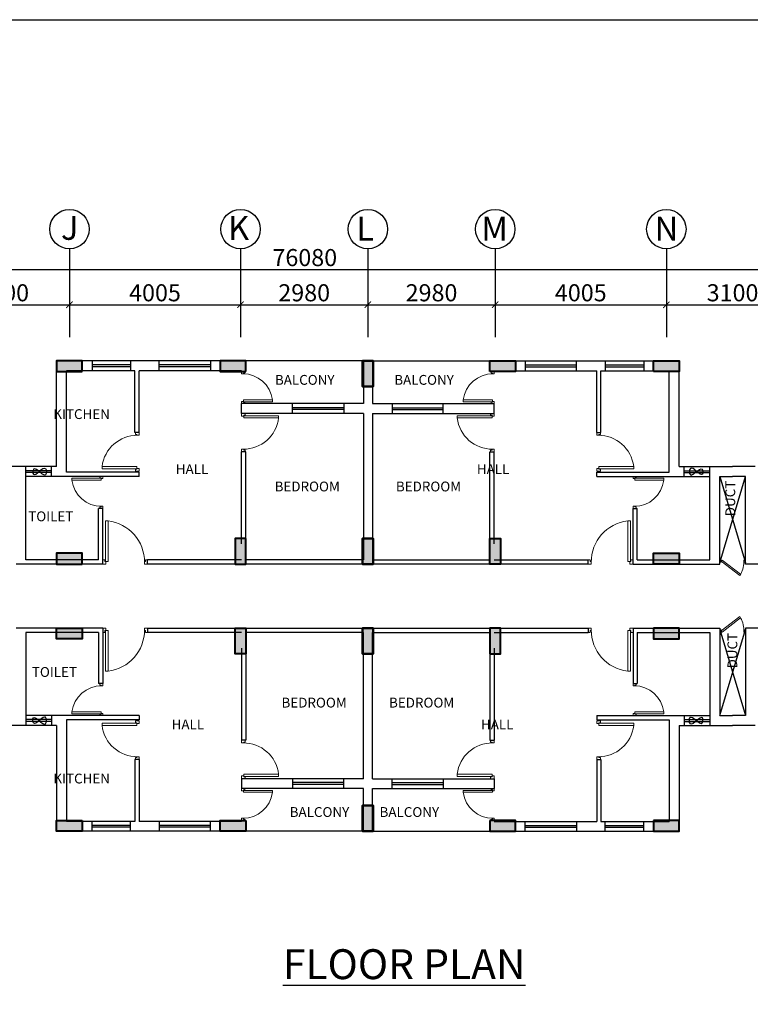
# Model space of a CAD drawing. Units: millimetres. Extents: x 145850 to 13971002, y 2584282 to 3253893.
# Drawn here: x 665620 to 682719, y 2905816 to 2928864 of the extents above; entities that cross this region are included whole.
import ezdxf

# ---------------------------------------------------------------- set-up
doc = ezdxf.new("R2010")
doc.units = ezdxf.units.MM
doc.header["$MEASUREMENT"] = 0
doc.header["$PDMODE"] = 35
doc.header["$PDSIZE"] = -1
doc.layers.add('_xref', color=252, linetype='Continuous')
doc.layers.add('Bajra_485_floor_plans_and_elevations$0$Legend Text', color=252, linetype='Continuous')
for name, color, linetype, lineweight in [('Bajra_485_floor_plans_and_elevations$0$colhat', 252, 'Continuous', 30), ('Bajra_485_floor_plans_and_elevations$0$COLUMN', 252, 'Continuous', 40), ('Bajra_485_floor_plans_and_elevations$0$DOORS', 252, 'Continuous', 13)]:
    doc.layers.add(name, color=color, linetype=linetype, lineweight=lineweight)
doc.styles.add('Bajra_485_floor_plans_and_elevations$0$ARIAL', font='Arial')
doc.styles.add('Bajra_485_floor_plans_and_elevations$0$RS', font='swiss.ttf')
doc.dimstyles.new('Bajra_485_floor_plans_and_elevations$0$Darashaw', dxfattribs={"dimtxt": 400, "dimasz": 150, "dimexe": 75, "dimexo": 75, "dimgap": 75, "dimtad": 1, "dimdec": 0, "dimzin": 0, "dimdsep": 46, "dimtxsty": 'Bajra_485_floor_plans_and_elevations$0$RS', "dimblk": 'Bajra_485_floor_plans_and_elevations$0$_ArchTick', "dimcen": 0.09, "dimdle": 75, "dimclrd": 8, "dimclre": 8, "dimclrt": 256, "dimadec": 0, "dimazin": 0, "dimtfac": 1, "dimtdec": 0, "dimtofl": 0, "dimtmove": 1, "dimatfit": 3, "dimfxl": 1, "dimtolj": 1, "dimtzin": 0, "dimarcsym": 0})

# ---------------------------------------------------------------- blocks, each defined once
blk = doc.blocks.new('Bajra_485_floor_plans_and_elevations$0$A$C2E8C6490')
at = {"layer": 'Bajra_485_floor_plans_and_elevations$0$colhat'}
h = blk.add_hatch(color=256, dxfattribs=at)
h.dxf.hatch_style = 1
h.paths.add_polyline_path([(0, 0.6), (0.25, 0.6), (0.25, 0), (0, 0)])
at = {"layer": 'Bajra_485_floor_plans_and_elevations$0$COLUMN'}
blk.add_lwpolyline([(0, 0.6), (0.25, 0.6), (0.25, 0), (0, 0)], close=True, dxfattribs=at)
blk = doc.blocks.new('Bajra_485_floor_plans_and_elevations$0$D12')
at = {"layer": 'Bajra_485_floor_plans_and_elevations$0$DOORS', "ltscale": 0.5}
for p, q in [((-1.94, -31.72), (-34.62, -31.72)), ((-34.62, -33.89), (-1.94, -33.89)), ((-1.94, -31.72), (-1.94, -33.89))]:
    blk.add_line(p, q, dxfattribs=at)
at = {"layer": 'Bajra_485_floor_plans_and_elevations$0$DOORS'}
blk.add_line((-34.62, -31.73), (-34.62, -33.89), dxfattribs=at)
for points in [[(0, 0), (-3.43, 0), (-3.43, -1.68), (-1.94, -1.68), (-1.94, -2.5), (0, -2.5), (0, -2.5), (0, 0)], [(0, -36), (-3.43, -36), (-3.43, -34.32), (-1.94, -34.32), (-1.94, -33.5), (0, -33.5), (0, -33.5), (0, -36)]]:
    blk.add_lwpolyline(points, dxfattribs=at)
at = {"layer": 'Bajra_485_floor_plans_and_elevations$0$DOORS', "ltscale": 0.5}
blk.add_arc((-1.62, -35.73), 33.24, 89.56454, 173.07328, dxfattribs=at)
blk = doc.blocks.new('Bajra_485_floor_plans_and_elevations$0$DUCT DOOR')
at = {"layer": 'Bajra_485_floor_plans_and_elevations$0$DOORS', "ltscale": 0.5}
for p, q in [((328951.476, 2578455.365), (328951.808, 2578455.793)), ((328951.839, 2578455.775), (328951.504, 2578455.343)), ((328951.476, 2578455.365), (328951.504, 2578455.343))]:
    blk.add_line(p, q, dxfattribs=at)
at = {"layer": 'Bajra_485_floor_plans_and_elevations$0$DOORS'}
for points in [[(328951.476, 2578455.907), (328951.526, 2578455.907), (328951.526, 2578455.879), (328951.526, 2578455.879), (328951.526, 2578455.872), (328951.476, 2578455.872), (328951.476, 2578455.907)], [(328951.476, 2578455.308), (328951.526, 2578455.308), (328951.526, 2578455.336), (328951.526, 2578455.336), (328951.526, 2578455.343), (328951.476, 2578455.343), (328951.476, 2578455.308)]]:
    blk.add_lwpolyline(points, dxfattribs=at)
at = {"layer": 'Bajra_485_floor_plans_and_elevations$0$DOORS', "ltscale": 0.5}
blk.add_open_spline([(328951.839, 2578455.775), (328951.77, 2578455.817), (328951.75, 2578455.826), (328951.677, 2578455.854), (328951.62, 2578455.867), (328951.551, 2578455.871), (328951.538, 2578455.872), (328951.526, 2578455.872)], degree=3, knots=[3.4418201, 3.4418201, 3.4418201, 3.4418201, 3.5588139, 3.5588139, 3.8600688, 3.8600688, 3.9269908, 3.9269908, 3.9269908, 3.9269908], dxfattribs=at)
blk = doc.blocks.new('Bajra_485_floor_plans_and_elevations$0$_ArchTick')
at = {"color": 0, "linetype": 'ByBlock', "const_width": 0.15}
blk.add_lwpolyline([(-0.5, -0.5), (0.5, 0.5)], dxfattribs=at)
blk = doc.blocks.new('*D501')
at = {"layer": '_xref', "color": 252, "lineweight": -2}
blk.add_line((635653, 2923016), (711883, 2923016), dxfattribs=at)
at = {"layer": 'Defpoints', "color": 0, "transparency": 16777216}
for p in [(635728, 2923016, 0), (711808, 2923016, 0), (711808, 2923016)]:
    blk.add_point(p, dxfattribs=at)
at = {"layer": '_xref', "color": 252, "lineweight": -2, "xscale": 150, "yscale": 150, "zscale": 150, "rotation": 180}
blk.add_blockref('Bajra_485_floor_plans_and_elevations$0$_ArchTick', (635728, 2923016), dxfattribs=at)
at = {"layer": '_xref', "color": 252, "lineweight": -2, "xscale": 150, "yscale": 150, "zscale": 150}
blk.add_blockref('Bajra_485_floor_plans_and_elevations$0$_ArchTick', (711808, 2923016), dxfattribs=at)
at = {"layer": '_xref', "color": 252, "insert": (672292, 2923296), "char_height": 400, "attachment_point": 5, "style": 'Bajra_485_floor_plans_and_elevations$0$RS'}
blk.add_mtext('\\A1;76080', dxfattribs=at)
blk = doc.blocks.new('*D510')
at = {"layer": '_xref', "color": 252, "lineweight": -2}
blk.add_line((663608, 2922192), (666858, 2922192), dxfattribs=at)
at = {"layer": 'Defpoints', "color": 0, "transparency": 16777216}
for p in [(663683, 2922192), (666783, 2922192, 0), (666783, 2922192)]:
    blk.add_point(p, dxfattribs=at)
at = {"layer": '_xref', "color": 252, "lineweight": -2, "xscale": 150, "yscale": 150, "zscale": 150, "rotation": 180}
blk.add_blockref('Bajra_485_floor_plans_and_elevations$0$_ArchTick', (663683, 2922192), dxfattribs=at)
at = {"layer": '_xref', "color": 252, "lineweight": -2, "xscale": 150, "yscale": 150, "zscale": 150}
blk.add_blockref('Bajra_485_floor_plans_and_elevations$0$_ArchTick', (666783, 2922192), dxfattribs=at)
at = {"layer": '_xref', "color": 252, "insert": (665233, 2922472), "char_height": 400, "attachment_point": 5, "style": 'Bajra_485_floor_plans_and_elevations$0$RS'}
blk.add_mtext('\\A1;3100', dxfattribs=at)
blk = doc.blocks.new('*D511')
at = {"layer": '_xref', "color": 252, "lineweight": -2}
blk.add_line((666708, 2922192), (670863, 2922192), dxfattribs=at)
at = {"layer": 'Defpoints', "color": 0, "transparency": 16777216}
for p in [(666783, 2922192, 0), (670788, 2922192), (670788, 2922192)]:
    blk.add_point(p, dxfattribs=at)
at = {"layer": '_xref', "color": 252, "lineweight": -2, "xscale": 150, "yscale": 150, "zscale": 150, "rotation": 180}
blk.add_blockref('Bajra_485_floor_plans_and_elevations$0$_ArchTick', (666783, 2922192), dxfattribs=at)
at = {"layer": '_xref', "color": 252, "lineweight": -2, "xscale": 150, "yscale": 150, "zscale": 150}
blk.add_blockref('Bajra_485_floor_plans_and_elevations$0$_ArchTick', (670788, 2922192), dxfattribs=at)
at = {"layer": '_xref', "color": 252, "insert": (668786, 2922472), "char_height": 400, "attachment_point": 5, "style": 'Bajra_485_floor_plans_and_elevations$0$RS'}
blk.add_mtext('\\A1;4005', dxfattribs=at)
blk = doc.blocks.new('*D512')
at = {"layer": '_xref', "color": 252, "lineweight": -2}
blk.add_line((670713, 2922192), (673843, 2922192), dxfattribs=at)
at = {"layer": 'Defpoints', "color": 0, "transparency": 16777216}
for p in [(670788, 2922192), (673768, 2922192), (673768, 2922192)]:
    blk.add_point(p, dxfattribs=at)
at = {"layer": '_xref', "color": 252, "lineweight": -2, "xscale": 150, "yscale": 150, "zscale": 150, "rotation": 180}
blk.add_blockref('Bajra_485_floor_plans_and_elevations$0$_ArchTick', (670788, 2922192), dxfattribs=at)
at = {"layer": '_xref', "color": 252, "lineweight": -2, "xscale": 150, "yscale": 150, "zscale": 150}
blk.add_blockref('Bajra_485_floor_plans_and_elevations$0$_ArchTick', (673768, 2922192), dxfattribs=at)
at = {"layer": '_xref', "color": 252, "insert": (672278, 2922472), "char_height": 400, "attachment_point": 5, "style": 'Bajra_485_floor_plans_and_elevations$0$RS'}
blk.add_mtext('\\A1;2980', dxfattribs=at)
blk = doc.blocks.new('*D513')
at = {"layer": '_xref', "color": 252, "lineweight": -2}
blk.add_line((673693, 2922192), (676823, 2922192), dxfattribs=at)
at = {"layer": 'Defpoints', "color": 0, "transparency": 16777216}
for p in [(673768, 2922192), (676748, 2922192), (676748, 2922192)]:
    blk.add_point(p, dxfattribs=at)
at = {"layer": '_xref', "color": 252, "lineweight": -2, "xscale": 150, "yscale": 150, "zscale": 150, "rotation": 180}
blk.add_blockref('Bajra_485_floor_plans_and_elevations$0$_ArchTick', (673768, 2922192), dxfattribs=at)
at = {"layer": '_xref', "color": 252, "lineweight": -2, "xscale": 150, "yscale": 150, "zscale": 150}
blk.add_blockref('Bajra_485_floor_plans_and_elevations$0$_ArchTick', (676748, 2922192), dxfattribs=at)
at = {"layer": '_xref', "color": 252, "insert": (675258, 2922472), "char_height": 400, "attachment_point": 5, "style": 'Bajra_485_floor_plans_and_elevations$0$RS'}
blk.add_mtext('\\A1;2980', dxfattribs=at)
blk = doc.blocks.new('*D514')
at = {"layer": '_xref', "color": 252, "lineweight": -2}
blk.add_line((676673, 2922192), (680828, 2922192), dxfattribs=at)
at = {"layer": 'Defpoints', "color": 0, "transparency": 16777216}
for p in [(676748, 2922192), (680753, 2922192), (680753, 2922192)]:
    blk.add_point(p, dxfattribs=at)
at = {"layer": '_xref', "color": 252, "lineweight": -2, "xscale": 150, "yscale": 150, "zscale": 150, "rotation": 180}
blk.add_blockref('Bajra_485_floor_plans_and_elevations$0$_ArchTick', (676748, 2922192), dxfattribs=at)
at = {"layer": '_xref', "color": 252, "lineweight": -2, "xscale": 150, "yscale": 150, "zscale": 150}
blk.add_blockref('Bajra_485_floor_plans_and_elevations$0$_ArchTick', (680753, 2922192), dxfattribs=at)
at = {"layer": '_xref', "color": 252, "insert": (678751, 2922472), "char_height": 400, "attachment_point": 5, "style": 'Bajra_485_floor_plans_and_elevations$0$RS'}
blk.add_mtext('\\A1;4005', dxfattribs=at)
blk = doc.blocks.new('*D515')
at = {"layer": '_xref', "color": 252, "lineweight": -2}
blk.add_line((680678, 2922192), (683928, 2922192), dxfattribs=at)
at = {"layer": 'Defpoints', "color": 0, "transparency": 16777216}
for p in [(680753, 2922192), (683853, 2922192), (683853, 2922192)]:
    blk.add_point(p, dxfattribs=at)
at = {"layer": '_xref', "color": 252, "lineweight": -2, "xscale": 150, "yscale": 150, "zscale": 150, "rotation": 180}
blk.add_blockref('Bajra_485_floor_plans_and_elevations$0$_ArchTick', (680753, 2922192), dxfattribs=at)
at = {"layer": '_xref', "color": 252, "lineweight": -2, "xscale": 150, "yscale": 150, "zscale": 150}
blk.add_blockref('Bajra_485_floor_plans_and_elevations$0$_ArchTick', (683853, 2922192), dxfattribs=at)
at = {"layer": '_xref', "color": 252, "insert": (682303, 2922472), "char_height": 400, "attachment_point": 5, "style": 'Bajra_485_floor_plans_and_elevations$0$RS'}
blk.add_mtext('\\A1;3100', dxfattribs=at)
blk = doc.blocks.new('Bajra_485_floor_plans_and_elevations')
blk.add_lwpolyline([(506856.5, 2928864.5), (715452, 2928864.5), (715452, 2840944), (506856.5, 2840944)], close=True)
at = {"layer": '_xref'}
for p, q in [((666783.5, 2923501.5, 0), (666783.5, 2921433, 0)), ((670788.5, 2923501.5, 0), (670788.5, 2921433, 0)), ((673768.5, 2923501.5, 0), (673768.5, 2921433, 0)), ((676748.5, 2923501.5, 0), (676748.5, 2921433, 0)), ((680753.5, 2923501.5, 0), (680753.5, 2921433, 0)), ((666483.5, 2918402.7, 0), (666483.5, 2920877.7, 0)), ((667313.5, 2920877.7, 0), (666483.5, 2920877.7, 0)), ((667313.5, 2920877.7, 0), (667313.5, 2920647.7, 0)), ((668213.5, 2920877.7, 0), (667313.5, 2920877.7, 0)), ((668213.5, 2920781.7, 0), (667313.5, 2920781.7, 0)), ((668883.8, 2920877.7, 0), (668213.5, 2920877.7, 0)), ((668213.5, 2920877.7, 0), (668213.5, 2920647.7, 0)), ((670083.8, 2920877.7, 0), (668883.8, 2920877.7, 0)), ((668883.8, 2920647.7, 0), (668883.8, 2920877.7, 0)), ((670083.8, 2920781.7, 0), (668883.8, 2920781.7, 0)), ((670313.5, 2920877.7, 0), (670083.8, 2920877.7, 0)), ((670083.8, 2920877.7, 0), (670083.8, 2920647.7, 0)), ((673893.5, 2920877.7, 0), (670913.5, 2920877.7, 0)), ((673643.5, 2920877.7, 0), (676623.5, 2920877.7, 0)), ((673663.5, 2920877.7, 0), (673663.5, 2919877.7, 0)), ((673873.5, 2920877.7, 0), (673873.5, 2919877.7, 0)), ((677223.5, 2920877.7, 0), (677453.2, 2920877.7, 0)), ((677453.2, 2920877.7, 0), (678653.2, 2920877.7, 0)), ((677453.2, 2920877.7, 0), (677453.2, 2920647.7, 0)), ((677453.2, 2920781.7, 0), (678653.2, 2920781.7, 0)), ((678653.2, 2920877.7, 0), (679323.5, 2920877.7, 0)), ((678653.2, 2920647.7, 0), (678653.2, 2920877.7, 0)), ((679323.5, 2920877.7, 0), (679323.5, 2920647.7, 0)), ((679323.5, 2920877.7, 0), (680223.5, 2920877.7, 0)), ((679323.5, 2920781.7, 0), (680223.5, 2920781.7, 0)), ((680223.5, 2920877.7, 0), (681053.5, 2920877.7, 0)), ((680223.5, 2920877.7, 0), (680223.5, 2920647.7, 0)), ((681053.5, 2918402.7, 0), (681053.5, 2920877.7, 0)), ((666713.5, 2918272.7, 0), (666713.5, 2920647.7, 0)), ((667313.5, 2920647.7, 0), (666713.5, 2920647.7, 0)), ((668213.5, 2920741.3, 0), (667313.5, 2920741.3, 0)), ((668213.5, 2920647.7, 0), (667313.5, 2920647.7, 0)), ((668313.5, 2920647.7, 0), (668213.5, 2920647.7, 0)), ((668313.5, 2919197.7, 0), (668313.5, 2920647.7, 0)), ((668413.5, 2919197.7, 0), (668413.5, 2920647.7, 0)), ((668883.8, 2920647.7, 0), (668413.5, 2920647.7, 0)), ((670083.8, 2920741.3, 0), (668883.8, 2920741.3, 0)), ((670083.8, 2920647.7, 0), (668883.8, 2920647.7, 0)), ((670813.5, 2920647.7, 0), (670083.8, 2920647.7, 0)), ((676723.5, 2920647.7, 0), (677453.2, 2920647.7, 0)), ((677453.2, 2920741.3, 0), (678653.2, 2920741.3, 0)), ((677453.2, 2920647.7, 0), (678653.2, 2920647.7, 0)), ((678653.2, 2920647.7, 0), (679123.5, 2920647.7, 0)), ((679123.5, 2919197.7, 0), (679123.5, 2920647.7, 0)), ((679223.5, 2919197.7, 0), (679223.5, 2920647.7, 0)), ((679223.5, 2920647.7, 0), (679323.5, 2920647.7, 0)), ((679323.5, 2920741.3, 0), (680223.5, 2920741.3, 0)), ((679323.5, 2920647.7, 0), (680223.5, 2920647.7, 0)), ((680223.5, 2920647.7, 0), (680823.5, 2920647.7, 0)), ((680823.5, 2918272.7, 0), (680823.5, 2920647.7, 0)), ((670813.5, 2919647.7, 0), (670813.5, 2919877.7, 0)), ((672003.5, 2919877.7, 0), (670813.5, 2919877.7, 0)), ((672003.5, 2919647.7, 0), (672003.5, 2919877.7, 0)), ((673203.5, 2919877.7, 0), (672003.5, 2919877.7, 0)), ((673663.5, 2919877.7, 0), (673203.5, 2919877.7, 0)), ((673203.5, 2919877.7, 0), (673203.5, 2919647.7, 0)), ((673873.5, 2919877.7, 0), (674333.5, 2919877.7, 0)), ((674333.5, 2919877.7, 0), (674333.5, 2919647.7, 0)), ((674333.5, 2919877.7, 0), (675533.5, 2919877.7, 0)), ((675533.5, 2919877.7, 0), (676723.5, 2919877.7, 0)), ((675533.5, 2919647.7, 0), (675533.5, 2919877.7, 0)), ((676723.5, 2919647.7, 0), (676723.5, 2919877.7, 0)), ((672003.5, 2919647.7, 0), (670813.5, 2919647.7, 0)), ((673203.5, 2919781.7, 0), (672003.5, 2919781.7, 0)), ((673203.5, 2919741.3, 0), (672003.5, 2919741.3, 0)), ((673203.5, 2919647.7, 0), (672003.5, 2919647.7, 0)), ((673663.5, 2919647.7, 0), (673203.5, 2919647.7, 0)), ((673663.5, 2919647.7, 0), (673663.5, 2916222.7, 0)), ((673873.5, 2919647.7, 0), (673873.5, 2916222.7, 0)), ((673873.5, 2919647.7, 0), (674333.5, 2919647.7, 0)), ((674333.5, 2919781.7, 0), (675533.5, 2919781.7, 0)), ((674333.5, 2919741.3, 0), (675533.5, 2919741.3, 0)), ((674333.5, 2919647.7, 0), (675533.5, 2919647.7, 0)), ((675533.5, 2919647.7, 0), (676723.5, 2919647.7, 0)), ((668413.5, 2919197.7, 0), (668313.5, 2919197.7, 0)), ((679123.5, 2919197.7, 0), (679223.5, 2919197.7, 0)), ((670813.5, 2916592.7, 0), (670813.5, 2918747.7, 0)), ((670913.5, 2918747.7, 0), (670813.5, 2918747.7, 0)), ((670913.5, 2916592.7, 0), (670913.5, 2918747.7, 0)), ((676623.5, 2916592.7, 0), (676623.5, 2918747.7, 0)), ((676623.5, 2918747.7, 0), (676723.5, 2918747.7, 0)), ((676723.5, 2916592.7, 0), (676723.5, 2918747.7, 0)), ((665763.5, 2918402.7, 0), (665233.5, 2918402.7, 0)), ((665763.5, 2916222.7, 0), (665763.5, 2918402.7, 0)), ((666363.5, 2918402.7, 0), (665763.5, 2918402.7, 0)), ((666363.5, 2918306.7, 0), (665763.5, 2918306.7, 0)), ((666363.5, 2918266.3, 0), (665763.5, 2918266.3, 0)), ((666483.5, 2918402.7, 0), (666363.5, 2918402.7, 0)), ((666363.5, 2918172.7, 0), (666363.5, 2918402.7, 0)), ((668413.5, 2918272.7, 0), (666713.5, 2918272.7, 0)), ((668413.5, 2918172.7, 0), (668413.5, 2918272.7, 0)), ((679123.5, 2918172.7, 0), (679123.5, 2918272.7, 0)), ((679123.5, 2918272.7, 0), (680823.5, 2918272.7, 0)), ((681053.5, 2918402.7, 0), (681173.5, 2918402.7, 0)), ((681173.5, 2918172.7, 0), (681173.5, 2918402.7, 0)), ((681173.5, 2918402.7, 0), (681773.5, 2918402.7, 0)), ((681173.5, 2918306.7, 0), (681773.5, 2918306.7, 0)), ((681173.5, 2918266.3, 0), (681773.5, 2918266.3, 0)), ((681773.5, 2916222.7, 0), (681773.5, 2918402.7, 0)), ((681773.5, 2918402.7, 0), (682303.5, 2918402.7, 0)), ((682833.5, 2918402.7, 0), (682303.5, 2918402.7, 0)), ((666363.5, 2918172.7, 0), (665763.5, 2918172.7, 0)), ((668413.5, 2918172.7, 0), (666363.5, 2918172.7, 0)), ((679123.5, 2918172.7, 0), (681173.5, 2918172.7, 0)), ((681173.5, 2918172.7, 0), (681773.5, 2918172.7, 0)), ((682003.5, 2916152.7, 0), (682603.5, 2918172.7, 0)), ((682003.5, 2918172.7, 0), (682603.5, 2916152.7, 0)), ((682003.5, 2916122.7, 0), (682003.5, 2918172.7, 0)), ((682003.5, 2918172.7, 0), (682303.5, 2918172.7, 0)), ((682603.5, 2918172.7, 0), (682303.5, 2918172.7, 0)), ((682603.5, 2916122.7, 0), (682603.5, 2918172.7, 0)), ((667463.5, 2916222.7, 0), (667463.5, 2917422.7, 0)), ((667563.5, 2917422.7, 0), (667463.5, 2917422.7, 0)), ((667563.5, 2916122.7, 0), (667563.5, 2917422.7, 0)), ((679973.5, 2916122.7, 0), (679973.5, 2917422.7, 0)), ((679973.5, 2917422.7, 0), (680073.5, 2917422.7, 0)), ((680073.5, 2916222.7, 0), (680073.5, 2917422.7, 0)), ((667463.5, 2916222.7, 0), (665763.5, 2916222.7, 0)), ((670813.5, 2916222.7, 0), (668613.5, 2916222.7, 0)), ((668613.5, 2916122.7, 0), (668613.5, 2916222.7, 0)), ((673663.5, 2916222.7, 0), (670913.5, 2916222.7, 0)), ((673873.5, 2916222.7, 0), (676623.5, 2916222.7, 0)), ((676723.5, 2916222.7, 0), (678923.5, 2916222.7, 0)), ((678923.5, 2916122.7, 0), (678923.5, 2916222.7, 0)), ((680073.5, 2916222.7, 0), (681773.5, 2916222.7, 0)), ((667176, 2916122.7, 0), (665533.5, 2916122.7, 0)), ((667563.5, 2916122.7, 0), (665533.5, 2916122.7, 0)), ((678923.5, 2916122.7, 0), (668613.5, 2916122.7, 0)), ((679973.5, 2916122.7, 0), (682003.5, 2916122.7, 0)), ((680361, 2916122.7, 0), (682003.5, 2916122.7, 0)), ((684246, 2916122.7, 0), (682603.5, 2916122.7, 0)), ((684633.5, 2916122.7, 0), (682603.5, 2916122.7, 0)), ((667176, 2914622.7, 0), (665533.5, 2914622.7, 0)), ((667563.5, 2914622.7, 0), (665533.5, 2914622.7, 0)), ((667463.5, 2914522.7, 0), (665763.5, 2914522.7, 0)), ((665763.5, 2914522.7, 0), (665763.5, 2912342.7, 0)), ((667463.5, 2914522.7, 0), (667463.5, 2913322.7, 0)), ((667563.5, 2914622.7, 0), (667563.5, 2913322.7, 0)), ((668613.5, 2914622.7, 0), (668613.5, 2914522.7, 0)), ((668613.5, 2914622.7, 0), (678923.5, 2914622.7, 0)), ((670813.5, 2914522.7, 0), (668613.5, 2914522.7, 0)), ((673663.5, 2914522.7, 0), (670913.5, 2914522.7, 0)), ((673663.5, 2911097.7, 0), (673663.5, 2914522.7, 0)), ((673873.5, 2911097.7, 0), (673873.5, 2914522.7, 0)), ((673873.5, 2914522.7, 0), (676623.5, 2914522.7, 0)), ((676723.5, 2914522.7, 0), (678923.5, 2914522.7, 0)), ((678923.5, 2914622.7, 0), (678923.5, 2914522.7, 0)), ((679973.5, 2914622.7, 0), (679973.5, 2913322.7, 0)), ((679973.5, 2914622.7, 0), (682003.5, 2914622.7, 0)), ((680073.5, 2914522.7, 0), (681773.5, 2914522.7, 0)), ((680073.5, 2914522.7, 0), (680073.5, 2913322.7, 0)), ((680361, 2914622.7, 0), (682003.5, 2914622.7, 0)), ((681773.5, 2914522.7, 0), (681773.5, 2912342.7, 0)), ((682003.5, 2914622.7, 0), (682003.5, 2912572.7, 0)), ((682003.5, 2914592.7, 0), (682603.5, 2912572.7, 0)), ((682003.5, 2912572.7, 0), (682603.5, 2914592.7, 0)), ((682603.5, 2914622.7, 0), (682603.5, 2912572.7, 0)), ((684246, 2914622.7, 0), (682603.5, 2914622.7, 0)), ((684633.5, 2914622.7, 0), (682603.5, 2914622.7, 0)), ((670813.5, 2914152.7, 0), (670813.5, 2911997.7, 0)), ((670913.5, 2914152.7, 0), (670913.5, 2911997.7, 0)), ((676623.5, 2914152.7, 0), (676623.5, 2911997.7, 0)), ((676723.5, 2914152.7, 0), (676723.5, 2911997.7, 0)), ((667563.5, 2913322.7, 0), (667463.5, 2913322.7, 0)), ((679973.5, 2913322.7, 0), (680073.5, 2913322.7, 0)), ((666363.5, 2912572.7, 0), (665763.5, 2912572.7, 0)), ((666363.5, 2912479.1, 0), (665763.5, 2912479.1, 0)), ((668413.5, 2912572.7, 0), (666363.5, 2912572.7, 0)), ((666363.5, 2912572.7, 0), (666363.5, 2912342.7, 0)), ((666713.5, 2912472.7, 0), (666713.5, 2910097.7, 0)), ((668413.5, 2912472.7, 0), (666713.5, 2912472.7, 0)), ((668413.5, 2912572.7, 0), (668413.5, 2912472.7, 0)), ((679123.5, 2912572.7, 0), (679123.5, 2912472.7, 0)), ((679123.5, 2912572.7, 0), (681173.5, 2912572.7, 0)), ((679123.5, 2912472.7, 0), (680823.5, 2912472.7, 0)), ((680823.5, 2912472.7, 0), (680823.5, 2910097.7, 0)), ((681173.5, 2912572.7, 0), (681173.5, 2912342.7, 0)), ((681173.5, 2912572.7, 0), (681773.5, 2912572.7, 0)), ((681173.5, 2912479.1, 0), (681773.5, 2912479.1, 0)), ((682003.5, 2912572.7, 0), (682303.5, 2912572.7, 0)), ((682603.5, 2912572.7, 0), (682303.5, 2912572.7, 0)), ((665763.5, 2912342.7, 0), (665233.5, 2912342.7, 0)), ((666363.5, 2912438.7, 0), (665763.5, 2912438.7, 0)), ((666363.5, 2912342.7, 0), (665763.5, 2912342.7, 0)), ((666483.5, 2912342.7, 0), (666363.5, 2912342.7, 0)), ((666483.5, 2912342.7, 0), (666483.5, 2909867.7, 0)), ((681053.5, 2912342.7, 0), (681053.5, 2909867.7, 0)), ((681053.5, 2912342.7, 0), (681173.5, 2912342.7, 0)), ((681173.5, 2912438.7, 0), (681773.5, 2912438.7, 0)), ((681173.5, 2912342.7, 0), (681773.5, 2912342.7, 0)), ((681773.5, 2912342.7, 0), (682303.5, 2912342.7, 0)), ((682833.5, 2912342.7, 0), (682303.5, 2912342.7, 0)), ((670913.5, 2911997.7, 0), (670813.5, 2911997.7, 0)), ((676623.5, 2911997.7, 0), (676723.5, 2911997.7, 0)), ((668313.5, 2911547.7, 0), (668313.5, 2910097.7, 0)), ((668413.5, 2911547.7, 0), (668313.5, 2911547.7, 0)), ((668413.5, 2911547.7, 0), (668413.5, 2910097.7, 0)), ((679123.5, 2911547.7, 0), (679123.5, 2910097.7, 0)), ((679123.5, 2911547.7, 0), (679223.5, 2911547.7, 0)), ((679223.5, 2911547.7, 0), (679223.5, 2910097.7, 0)), ((670813.5, 2911097.7, 0), (670813.5, 2910867.7, 0)), ((672003.5, 2911097.7, 0), (670813.5, 2911097.7, 0)), ((672003.5, 2911097.7, 0), (672003.5, 2910867.7, 0)), ((673203.5, 2911097.7, 0), (672003.5, 2911097.7, 0)), ((673663.5, 2911097.7, 0), (673203.5, 2911097.7, 0)), ((673203.5, 2910867.7, 0), (673203.5, 2911097.7, 0)), ((673873.5, 2911097.7, 0), (674333.5, 2911097.7, 0)), ((674333.5, 2910867.7, 0), (674333.5, 2911097.7, 0)), ((674333.5, 2911097.7, 0), (675533.5, 2911097.7, 0)), ((675533.5, 2911097.7, 0), (676723.5, 2911097.7, 0)), ((675533.5, 2911097.7, 0), (675533.5, 2910867.7, 0)), ((676723.5, 2911097.7, 0), (676723.5, 2910867.7, 0)), ((672003.5, 2910867.7, 0), (670813.5, 2910867.7, 0)), ((673203.5, 2911004.1, 0), (672003.5, 2911004.1, 0)), ((673203.5, 2910963.7, 0), (672003.5, 2910963.7, 0)), ((673203.5, 2910867.7, 0), (672003.5, 2910867.7, 0)), ((673663.5, 2910867.7, 0), (673203.5, 2910867.7, 0)), ((673663.5, 2909867.7, 0), (673663.5, 2910867.7, 0)), ((673873.5, 2909867.7, 0), (673873.5, 2910867.7, 0)), ((673873.5, 2910867.7, 0), (674333.5, 2910867.7, 0)), ((674333.5, 2911004.1, 0), (675533.5, 2911004.1, 0)), ((674333.5, 2910963.7, 0), (675533.5, 2910963.7, 0)), ((674333.5, 2910867.7, 0), (675533.5, 2910867.7, 0)), ((675533.5, 2910867.7, 0), (676723.5, 2910867.7, 0)), ((667313.5, 2910097.7, 0), (666713.5, 2910097.7, 0)), ((667313.5, 2909867.7, 0), (667313.5, 2910097.7, 0)), ((668213.5, 2910097.7, 0), (667313.5, 2910097.7, 0)), ((668213.5, 2910004.1, 0), (667313.5, 2910004.1, 0)), ((668213.5, 2909963.7, 0), (667313.5, 2909963.7, 0)), ((668313.5, 2910097.7, 0), (668213.5, 2910097.7, 0)), ((668213.5, 2909867.7, 0), (668213.5, 2910097.7, 0)), ((668883.8, 2910097.7, 0), (668413.5, 2910097.7, 0)), ((670083.8, 2910097.7, 0), (668883.8, 2910097.7, 0)), ((668883.8, 2910097.7, 0), (668883.8, 2909867.7, 0)), ((670083.8, 2910004.1, 0), (668883.8, 2910004.1, 0)), ((670083.8, 2909963.7, 0), (668883.8, 2909963.7, 0)), ((670813.5, 2910097.7, 0), (670083.8, 2910097.7, 0)), ((670083.8, 2909867.7, 0), (670083.8, 2910097.7, 0)), ((676723.5, 2910097.7, 0), (677453.2, 2910097.7, 0)), ((677453.2, 2910097.7, 0), (678653.2, 2910097.7, 0)), ((677453.2, 2909867.7, 0), (677453.2, 2910097.7, 0)), ((677453.2, 2910004.1, 0), (678653.2, 2910004.1, 0)), ((677453.2, 2909963.7, 0), (678653.2, 2909963.7, 0)), ((678653.2, 2910097.7, 0), (679123.5, 2910097.7, 0)), ((678653.2, 2910097.7, 0), (678653.2, 2909867.7, 0)), ((679223.5, 2910097.7, 0), (679323.5, 2910097.7, 0)), ((679323.5, 2909867.7, 0), (679323.5, 2910097.7, 0)), ((679323.5, 2910097.7, 0), (680223.5, 2910097.7, 0)), ((679323.5, 2910004.1, 0), (680223.5, 2910004.1, 0)), ((679323.5, 2909963.7, 0), (680223.5, 2909963.7, 0)), ((680223.5, 2910097.7, 0), (680823.5, 2910097.7, 0)), ((680223.5, 2909867.7, 0), (680223.5, 2910097.7, 0)), ((667313.5, 2909867.7, 0), (666483.5, 2909867.7, 0)), ((668213.5, 2909867.7, 0), (667313.5, 2909867.7, 0)), ((668883.8, 2909867.7, 0), (668213.5, 2909867.7, 0)), ((670083.8, 2909867.7, 0), (668883.8, 2909867.7, 0)), ((670313.5, 2909867.7, 0), (670083.8, 2909867.7, 0)), ((673893.5, 2909867.7, 0), (670913.5, 2909867.7, 0)), ((673643.5, 2909867.7, 0), (676623.5, 2909867.7, 0)), ((677223.5, 2909867.7, 0), (677453.2, 2909867.7, 0)), ((677453.2, 2909867.7, 0), (678653.2, 2909867.7, 0)), ((678653.2, 2909867.7, 0), (679323.5, 2909867.7, 0)), ((679323.5, 2909867.7, 0), (680223.5, 2909867.7, 0)), ((680223.5, 2909867.7, 0), (681053.5, 2909867.7, 0))]:
    blk.add_line(p, q, dxfattribs=at)
for centre in [(666783.5, 2923962.3, 0), (670788.5, 2923962.3, 0), (673768.5, 2923962.3, 0), (676748.5, 2923962.3, 0), (680753.5, 2923962.3, 0)]:
    blk.add_circle(centre, 460.8, dxfattribs=at)
at = {"layer": '_xref', "ltscale": 0.5}
for points in [[(666107, 2918261.4), (666221.4, 2918209.6), (666221.4, 2918361.2), (665939.9, 2918225.2), (665942, 2918339.8), (666107, 2918261.4)], [(681430, 2918261.4), (681315.6, 2918209.6), (681315.6, 2918361.2), (681597.1, 2918225.2), (681595, 2918339.8), (681430, 2918261.4)], [(666107, 2912484), (666221.4, 2912535.8), (666221.4, 2912384.2), (665939.9, 2912520.2), (665942, 2912405.6), (666107, 2912484)], [(681430, 2912484), (681315.6, 2912535.8), (681315.6, 2912384.2), (681597.1, 2912520.2), (681595, 2912405.6), (681430, 2912484)]]:
    blk.add_spline(points, degree=3, dxfattribs=at)
at = {"layer": '_xref', "extrusion": (-1.67792e-12, -3.97548e-13, -1)}
for name, p, xscale, yscale, zscale, rotation in [('Bajra_485_floor_plans_and_elevations$0$A$C2E8C6490', (-666483.5, 2920627.7, 0), 1000, 1000, -1000, 90), ('Bajra_485_floor_plans_and_elevations$0$A$C2E8C6490', (-670313.5, 2920627.7, 0), 1000, 1000, -1000, 90), ('Bajra_485_floor_plans_and_elevations$0$D12', (-670813.5, 2920627.7, 0), 20.83333332886537, 20.83333332886537, -20.83333332886537, 359.9999995101463), ('Bajra_485_floor_plans_and_elevations$0$D12', (-676723.5, 2918747.7, 0), 25.00000000498647, 25.00000000498647, -25.00000000498647, 179.9999995101462), ('Bajra_485_floor_plans_and_elevations$0$D12', (-679123.5, 2919198.1, 0), 25.00964320349275, 25.00964320349275, -25.00964320349275, 359.9999995101463), ('Bajra_485_floor_plans_and_elevations$0$D12', (-667563.5, 2917422.7, 0), 20.83333332886537, 20.83333332886537, -20.83333332886537, 179.9999995101463), ('Bajra_485_floor_plans_and_elevations$0$D12', (-678923.5, 2916122.7, 0), 29.16666666634326, 29.16666666634326, -29.16666666634326, 269.9999995101462), ('Bajra_485_floor_plans_and_elevations$0$A$C2E8C6490', (-666483.5, 2916122.7, 0), 1000, 1000, -1000, 90), ('Bajra_485_floor_plans_and_elevations$0$DUCT DOOR', (2577773304.3, -326036945.5, 0), 1000, 1000, -1000, 90), ('Bajra_485_floor_plans_and_elevations$0$D12', (-668613.5, 2914622.7, 0), 29.16666666634326, 29.16666666634326, -29.16666666634326, 89.9999995101462), ('Bajra_485_floor_plans_and_elevations$0$A$C2E8C6490', (-673643.5, 2914622.7, 0), 1000, 1000, -1000, 179.9999999999989), ('Bajra_485_floor_plans_and_elevations$0$A$C2E8C6490', (-676623.5, 2914622.7, 0), 1000, 1000, -1000, 179.9999999999989), ('Bajra_485_floor_plans_and_elevations$0$A$C2E8C6490', (-681053.5, 2914622.7, 0), 1000, 1000, -1000, 270), ('Bajra_485_floor_plans_and_elevations$0$D12', (-679973.5, 2913322.7, 0), 20.83333332886537, 20.83333332886537, -20.83333332886537, 359.9999995101463), ('Bajra_485_floor_plans_and_elevations$0$D12', (-668413.5, 2911547.4, 0), 25.00964320349275, 25.00964320349275, -25.00964320349275, 179.9999995101462), ('Bajra_485_floor_plans_and_elevations$0$D12', (-670813.5, 2911997.7, 0), 25.00000000498647, 25.00000000498647, -25.00000000498647, 359.9999995101463), ('Bajra_485_floor_plans_and_elevations$0$D12', (-676723.5, 2910117.7, 0), 20.83333332886537, 20.83333332886537, -20.83333332886537, 179.9999995101463), ('Bajra_485_floor_plans_and_elevations$0$A$C2E8C6490', (-673643.5, 2910467.7, 0), 1000, 1000, -1000, 179.9999999999989), ('Bajra_485_floor_plans_and_elevations$0$A$C2E8C6490', (-677223.5, 2910117.7, 0), 1000, 1000, -1000, 270), ('Bajra_485_floor_plans_and_elevations$0$A$C2E8C6490', (-681053.5, 2910117.7, 0), 1000, 1000, -1000, 270)]:
    blk.add_blockref(name, p, dxfattribs=dict(at, xscale=xscale, yscale=yscale, zscale=zscale, rotation=rotation))
at = {"layer": '_xref', "extrusion": (-1.67792e-12, -3.97548e-13, -1), "xscale": 1000, "yscale": 1000, "zscale": -1000}
for p in [(-673893.5, 2920277.7, 0), (-670913.5, 2916122.7, 0), (-673893.5, 2916122.7, 0)]:
    blk.add_blockref('Bajra_485_floor_plans_and_elevations$0$A$C2E8C6490', p, dxfattribs=at)
at = {"layer": '_xref', "xscale": 1000, "yscale": 1000, "zscale": 1000}
for p in [(673643.5, 2920277.7, 0), (673643.5, 2916122.7, 0), (676623.5, 2916122.7, 0)]:
    blk.add_blockref('Bajra_485_floor_plans_and_elevations$0$A$C2E8C6490', p, dxfattribs=at)
at = {"layer": '_xref'}
for name, p, xscale, yscale, zscale, rotation in [('Bajra_485_floor_plans_and_elevations$0$A$C2E8C6490', (677223.5, 2920627.7, 0), 1000, 1000, 1000, 90), ('Bajra_485_floor_plans_and_elevations$0$A$C2E8C6490', (681053.5, 2920627.7, 0), 1000, 1000, 1000, 90), ('Bajra_485_floor_plans_and_elevations$0$D12', (676723.5, 2920627.7, 0), 20.83333332886537, 20.83333332886537, 20.83333332886537, 359.9999995101484), ('Bajra_485_floor_plans_and_elevations$0$D12', (670813.5, 2918747.7, 0), 25.00000000498647, 25.00000000498647, 25.00000000498647, 179.9999995101483), ('Bajra_485_floor_plans_and_elevations$0$D12', (668413.5, 2919198.1, 0), 25.00964320349275, 25.00964320349275, 25.00964320349275, 359.9999995101484), ('Bajra_485_floor_plans_and_elevations$0$D12', (679973.5, 2917422.7, 0), 20.83333332886537, 20.83333332886537, 20.83333332886537, 179.9999995101484), ('Bajra_485_floor_plans_and_elevations$0$D12', (668613.5, 2916122.7, 0), 29.16666666634326, 29.16666666634326, 29.16666666634326, 269.9999995101483), ('Bajra_485_floor_plans_and_elevations$0$A$C2E8C6490', (681053.5, 2916122.7, 0), 1000, 1000, 1000, 90), ('Bajra_485_floor_plans_and_elevations$0$DUCT DOOR', (-2577773304.3, 331867690.9, 0), 1000, 1000, 1000, 270), ('Bajra_485_floor_plans_and_elevations$0$A$C2E8C6490', (666483.5, 2914622.7, 0), 1000, 1000, 1000, 270), ('Bajra_485_floor_plans_and_elevations$0$A$C2E8C6490', (670913.5, 2914622.7, 0), 1000, 1000, 1000, 180.0000000000011), ('Bajra_485_floor_plans_and_elevations$0$A$C2E8C6490', (673893.5, 2914622.7, 0), 1000, 1000, 1000, 180.0000000000011), ('Bajra_485_floor_plans_and_elevations$0$D12', (678923.5, 2914622.7, 0), 29.16666666634326, 29.16666666634326, 29.16666666634326, 89.99999951014833), ('Bajra_485_floor_plans_and_elevations$0$D12', (667563.5, 2913322.7, 0), 20.83333332886537, 20.83333332886537, 20.83333332886537, 359.9999995101484), ('Bajra_485_floor_plans_and_elevations$0$D12', (679123.5, 2911547.4, 0), 25.00964320349275, 25.00964320349275, 25.00964320349275, 179.9999995101483), ('Bajra_485_floor_plans_and_elevations$0$D12', (676723.5, 2911997.7, 0), 25.00000000498647, 25.00000000498647, 25.00000000498647, 359.9999995101484), ('Bajra_485_floor_plans_and_elevations$0$D12', (670813.5, 2910117.7, 0), 20.83333332886537, 20.83333332886537, 20.83333332886537, 179.9999995101484), ('Bajra_485_floor_plans_and_elevations$0$A$C2E8C6490', (673893.5, 2910467.7, 0), 1000, 1000, 1000, 180.0000000000011), ('Bajra_485_floor_plans_and_elevations$0$A$C2E8C6490', (666483.5, 2910117.7, 0), 1000, 1000, 1000, 270), ('Bajra_485_floor_plans_and_elevations$0$A$C2E8C6490', (670313.5, 2910117.7, 0), 1000, 1000, 1000, 270)]:
    blk.add_blockref(name, p, dxfattribs=dict(at, xscale=xscale, yscale=yscale, zscale=zscale, rotation=rotation))
at = {"layer": '_xref', "style": 'Bajra_485_floor_plans_and_elevations$0$ARIAL'}
for s, height, p in [('J', 560, (666585.5, 2923711.2, -16534)), ('K', 560, (670495.4, 2923706.8, -16534)), ('L', 560, (673495.3, 2923695.2, -16534)), ('M', 560, (676424.5, 2923695.2, -16534)), ('N', 560, (680480.3, 2923695.2, -16534)), ('BALCONY', 230, (671593.6, 2920318, -10333.8)), ('BALCONY', 230, (674386.7, 2920318, -10333.8)), ('BALCONY', 230, (671938.2, 2910201.5, -10333.8)), ('BALCONY', 230, (674042.1, 2910201.5, -10333.8))]:
    blk.add_text(s, height=height, dxfattribs=at).set_placement(p)
for s, insert, char_height, width, attachment_point in [('KITCHEN ', (667730.5, 2919746.4), 230, 573.904, 3), ('HALL ', (670032.6, 2918456.6, -10333.8), 230, 573.904, 3), ('\\pi-96.329;HALL ', (698474.4, 2918456.6, -10333.8), 230, 573.904, 1), ('BEDROOM ', (673112.8, 2918052.2), 230, 573.904, 3), ('BEDROOM ', (674424.2, 2918052.2), 230, 573.904, 1), ('TOILET', (666876, 2917353.4), 230, 573.904, 3), ('TOILET', (666960.4, 2913710), 230, 573.904, 3), ('BEDROOM ', (673273.6, 2912992.7), 230, 573.904, 3), ('BEDROOM ', (674263.4, 2912992.7), 230, 573.904, 1), ('HALL ', (669935.8, 2912481.6, -10333.8), 230, 573.904, 3), ('\\pi-96.329;HALL ', (698571.2, 2912481.6, -10333.8), 230, 573.904, 1), ('KITCHEN ', (667732.4, 2911215.4, 0), 230, 573.904, 3), ('\\pi2950;{\\Lramp up}', (553255.8, 2909804.2, -10333.8), 350, 7642.326, 1), ('\\pi2950;{\\Lramp up}', (650258.8, 2909575.2, -10333.8), 350, 7642.326, 1), ('\\pi2950;{\\Lramp up}', (593460.7, 2909431.2, -10333.8), 350, 7642.326, 1), ('\\pi3870.6;{\\LGROUND FLOOR PLAN}', (565321.3, 2908355.8, -10333.8), 700, 18421.65, 1), ('\\pi3991.1;{\\LTYPICAL FLOOR PLAN}', (671779.9, 2908271.5, -10333.8), 700, 18421.65, 1)]:
    blk.add_mtext(s, dxfattribs=dict(at, insert=insert, char_height=char_height, width=width, attachment_point=attachment_point))
at = {"layer": '_xref', "char_height": 230, "width": 1739.973, "attachment_point": 9, "rotation": 90, "style": 'Bajra_485_floor_plans_and_elevations$0$ARIAL'}
for insert in [(682436.5, 2918071.8, -10333.8), (682486.1, 2914509.5, -10333.8)]:
    blk.add_mtext('DUCT', dxfattribs=dict(at, insert=insert))
at = {"layer": 'Bajra_485_floor_plans_and_elevations$0$Legend Text', "insert": (223765.9, 2909959.1, -10333.8), "char_height": 350, "width": 7642.326, "attachment_point": 1, "style": 'Bajra_485_floor_plans_and_elevations$0$ARIAL'}
blk.add_mtext('\\pi1579.2;{\\LFRONT ELEVATION}', dxfattribs=at)
at = {"layer": '_xref'}
dim = blk.add_linear_dim(base=(711808.5, 2923015.5), p1=(635728.5, 2923015.5, 0), p2=(711808.5, 2923015.5, 0), dimstyle='Bajra_485_floor_plans_and_elevations$0$Darashaw', override={"dimclrd": 252, "dimclre": 252, "dimclrt": 252}, dxfattribs=at)
dim.commit()
dim.dimension.update_dxf_attribs({"geometry": '*D501', "text_midpoint": (672292, 2923015.5), "dimtype": 160})
for base, p1, p2, picture, middle in [((666783.5, 2922191.5, 0), (663683.5, 2922191.5, 0), (666783.5, 2922191.5, 0), '*D510', (665233.5, 2922472.1, 0)), ((670788.5, 2922191.5), (666783.5, 2922191.5, 0), (670788.5, 2922191.5), '*D511', (668786, 2922472.1)), ((673768.5, 2922191.5, 0), (670788.5, 2922191.5, 0), (673768.5, 2922191.5, 0), '*D512', (672278.5, 2922472.1, 0)), ((676748.5, 2922191.5, 0), (673768.5, 2922191.5, 0), (676748.5, 2922191.5, 0), '*D513', (675258.5, 2922472.1, 0)), ((680753.5, 2922191.5, 0), (676748.5, 2922191.5, 0), (680753.5, 2922191.5, 0), '*D514', (678751, 2922472.1, 0)), ((683853.5, 2922191.5, 0), (680753.5, 2922191.5, 0), (683853.5, 2922191.5, 0), '*D515', (682303.5, 2922472.1, 0))]:
    dim = blk.add_linear_dim(base=base, p1=p1, p2=p2, dimstyle='Bajra_485_floor_plans_and_elevations$0$Darashaw', override={"dimclrd": 252, "dimclre": 252, "dimclrt": 252}, dxfattribs=at)
    dim.commit()
    dim.dimension.update_dxf_attribs({"geometry": picture, "text_midpoint": middle})

msp = doc.modelspace()

# ---------------------------------------------------------------- block references
at = {"layer": '_xref'}
msp.add_blockref('Bajra_485_floor_plans_and_elevations', (0, 0), dxfattribs=at)

doc.saveas('drawing.dxf')
